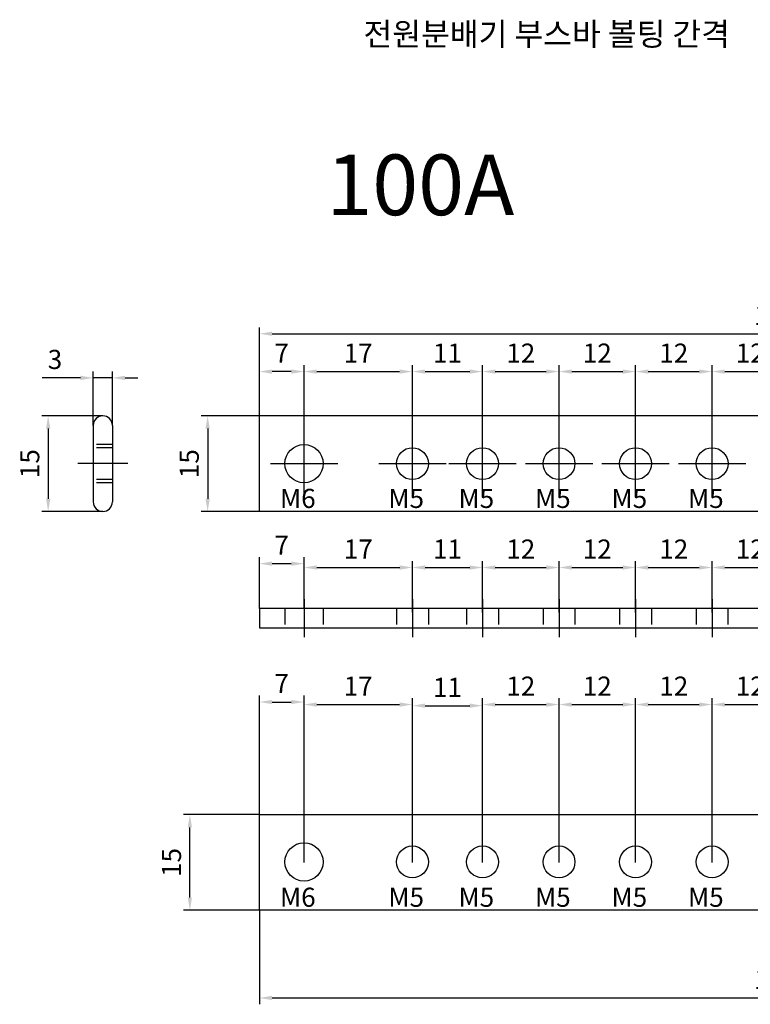
# Model space of a CAD drawing. Units: millimetres. Extents: x 1360 to 2203, y -2200 to -1064.
# Drawn here: x 1982 to 2097, y -1702 to -1548 of the extents above; entities that cross this region are included whole.
import ezdxf

# ---------------------------------------------------------------- set-up
doc = ezdxf.new("R2010")
doc.units = ezdxf.units.MM
doc.header["$LTSCALE"] = 10
doc.header["$MEASUREMENT"] = 0
doc.linetypes.add('CENTER', pattern=[2, 1.25, -0.25, 0.25, -0.25])
doc.linetypes.add('HIDDEN', pattern=[0.375, 0.25, -0.125])
for name, color, linetype in [('c', 6, 'CENTER'), ('GO-DIM', 7, 'Continuous'), ('레이어 1', 7, 'Continuous')]:
    doc.layers.add(name, color=color, linetype=linetype)
doc.styles.add('COSMOS', font='txt')
doc.styles.get("Standard").update_dxf_attribs({"font": 'romans.shx'})
doc.dimstyles.get("Standard").update_dxf_attribs({"dimtxt": 2.5, "dimasz": 2, "dimexe": 1, "dimexo": 0, "dimgap": 1, "dimtad": 1, "dimzin": 9, "dimdsep": 46, "dimtxsty": 'Standard', "dimcen": -1.5, "dimclrd": 7, "dimclre": 7, "dimclrt": 7, "dimaunit": 1, "dimazin": 0, "dimtp": 0.02, "dimtm": 0.05, "dimtfac": 0.5, "dimtmove": 0, "dimatfit": 3, "dimfxl": 1, "dimarcsym": 0})

# ---------------------------------------------------------------- blocks, each defined once
blk = doc.blocks.new('*D546')
at = {"layer": 'Defpoints', "color": 0, "transparency": 16777216}
for p in [(1993.68, -1603.92), (1993.68, -1611.37), (1996.68, -1611.37)]:
    blk.add_point(p, dxfattribs=at)
at = {"layer": 'GO-DIM', "color": 255, "lineweight": -2, "transparency": 16777216}
for p, q in [((1991.68, -1603.92), (1985.68, -1603.92)), ((1993.68, -1611.37), (1993.68, -1602.92)), ((1996.68, -1603.92), (1993.68, -1603.92)), ((1996.68, -1611.37), (1996.68, -1602.92)), ((1998.68, -1603.92), (2000.68, -1603.92))]:
    blk.add_line(p, q, dxfattribs=at)
at = {"layer": 'GO-DIM', "color": 255, "transparency": 16777216}
for points in [[(1991.68, -1603.59), (1991.68, -1604.26), (1993.68, -1603.92)], [(1998.68, -1603.59), (1998.68, -1604.26), (1996.68, -1603.92)]]:
    blk.add_solid(points, dxfattribs=at)
at = {"layer": 'GO-DIM', "transparency": 16777216, "insert": (1987.68, -1601.42), "char_height": 3, "attachment_point": 5}
blk.add_mtext('3', dxfattribs=at)
blk = doc.blocks.new('*D547')
at = {"layer": 'Defpoints', "color": 0, "transparency": 16777216}
for p in [(1995.18, -1609.87), (1986.61, -1624.87), (1995.18, -1624.87)]:
    blk.add_point(p, dxfattribs=at)
at = {"layer": 'GO-DIM', "color": 255, "lineweight": -2, "transparency": 16777216}
for p, q in [((1995.18, -1609.87), (1985.61, -1609.87)), ((1986.61, -1611.87), (1986.61, -1622.87)), ((1995.18, -1624.87), (1985.61, -1624.87))]:
    blk.add_line(p, q, dxfattribs=at)
at = {"layer": 'GO-DIM', "color": 255, "transparency": 16777216}
for points in [[(1986.28, -1611.87), (1986.95, -1611.87), (1986.61, -1609.87)], [(1986.28, -1622.87), (1986.95, -1622.87), (1986.61, -1624.87)]]:
    blk.add_solid(points, dxfattribs=at)
at = {"layer": 'GO-DIM', "transparency": 16777216, "insert": (1984.11, -1617.37), "char_height": 3, "attachment_point": 5, "rotation": 90}
blk.add_mtext('15', dxfattribs=at)
blk = doc.blocks.new('block 306')
at = {"layer": '레이어 1', "color": 7, "true_color": 0xffffff, "insert": (794.89, -34.1), "char_height": 9.5064, "attachment_point": 7}
blk.add_mtext('\\fArial|b0|i0|c0|p34;\\W1;100A', dxfattribs=at)
blk = doc.blocks.new('block 305')
at = {"layer": '레이어 1'}
blk.add_blockref('block 306', (0, 0), dxfattribs=at)
blk = doc.blocks.new('*D548')
at = {"layer": 'Defpoints', "color": 0, "transparency": 16777216}
for p in [(2026.74, -1654.74), (2019.74, -1679.82), (2026.74, -1679.82)]:
    blk.add_point(p, dxfattribs=at)
at = {"layer": 'GO-DIM', "color": 255, "lineweight": -2, "transparency": 16777216}
for p, q in [((2019.74, -1679.82), (2019.74, -1653.74)), ((2021.74, -1654.74), (2024.74, -1654.74)), ((2026.74, -1679.82), (2026.74, -1653.74))]:
    blk.add_line(p, q, dxfattribs=at)
at = {"layer": 'GO-DIM', "color": 255, "transparency": 16777216}
for points in [[(2021.74, -1654.41), (2021.74, -1655.07), (2019.74, -1654.74)], [(2024.74, -1654.41), (2024.74, -1655.07), (2026.74, -1654.74)]]:
    blk.add_solid(points, dxfattribs=at)
at = {"layer": 'GO-DIM', "transparency": 16777216, "insert": (2023.24, -1652.24), "char_height": 3, "attachment_point": 5}
blk.add_mtext('7', dxfattribs=at)
blk = doc.blocks.new('*D549')
at = {"layer": 'Defpoints', "color": 0, "transparency": 16777216}
for p in [(2043.74, -1655.14), (2026.74, -1679.82), (2043.74, -1679.9)]:
    blk.add_point(p, dxfattribs=at)
at = {"layer": 'GO-DIM', "color": 255, "lineweight": -2, "transparency": 16777216}
for p, q in [((2026.74, -1679.82), (2026.74, -1654.14)), ((2043.74, -1679.9), (2043.74, -1654.14)), ((2028.74, -1655.14), (2041.74, -1655.14))]:
    blk.add_line(p, q, dxfattribs=at)
at = {"layer": 'GO-DIM', "color": 255, "transparency": 16777216}
for points in [[(2028.74, -1654.81), (2028.74, -1655.48), (2026.74, -1655.14)], [(2041.74, -1654.81), (2041.74, -1655.48), (2043.74, -1655.14)]]:
    blk.add_solid(points, dxfattribs=at)
at = {"layer": 'GO-DIM', "transparency": 16777216, "insert": (2035.24, -1652.64), "char_height": 3, "attachment_point": 5}
blk.add_mtext('17', dxfattribs=at)
blk = doc.blocks.new('*D550')
at = {"layer": 'Defpoints', "color": 0, "transparency": 16777216}
for p in [(2054.74, -1655.32), (2043.74, -1679.9), (2054.74, -1679.9)]:
    blk.add_point(p, dxfattribs=at)
at = {"layer": 'GO-DIM', "color": 255, "lineweight": -2, "transparency": 16777216}
for p, q in [((2043.74, -1679.9), (2043.74, -1654.32)), ((2054.74, -1679.9), (2054.74, -1654.32)), ((2045.74, -1655.32), (2052.74, -1655.32))]:
    blk.add_line(p, q, dxfattribs=at)
at = {"layer": 'GO-DIM', "color": 255, "transparency": 16777216}
for points in [[(2045.74, -1654.98), (2045.74, -1655.65), (2043.74, -1655.32)], [(2052.74, -1654.98), (2052.74, -1655.65), (2054.74, -1655.32)]]:
    blk.add_solid(points, dxfattribs=at)
at = {"layer": 'GO-DIM', "transparency": 16777216, "insert": (2049.24, -1652.82), "char_height": 3, "attachment_point": 5}
blk.add_mtext('11', dxfattribs=at)
blk = doc.blocks.new('*D551')
at = {"layer": 'Defpoints', "color": 0, "transparency": 16777216}
for p in [(2066.74, -1655.14), (2054.74, -1679.9), (2066.74, -1679.9)]:
    blk.add_point(p, dxfattribs=at)
at = {"layer": 'GO-DIM', "color": 255, "lineweight": -2, "transparency": 16777216}
for p, q in [((2054.74, -1679.9), (2054.74, -1654.14)), ((2066.74, -1679.9), (2066.74, -1654.14)), ((2056.74, -1655.14), (2064.74, -1655.14))]:
    blk.add_line(p, q, dxfattribs=at)
at = {"layer": 'GO-DIM', "color": 255, "transparency": 16777216}
for points in [[(2056.74, -1654.81), (2056.74, -1655.48), (2054.74, -1655.14)], [(2064.74, -1654.81), (2064.74, -1655.48), (2066.74, -1655.14)]]:
    blk.add_solid(points, dxfattribs=at)
at = {"layer": 'GO-DIM', "transparency": 16777216, "insert": (2060.74, -1652.64), "char_height": 3, "attachment_point": 5}
blk.add_mtext('12', dxfattribs=at)
blk = doc.blocks.new('*D552')
at = {"layer": 'Defpoints', "color": 0, "transparency": 16777216}
for p in [(2078.74, -1655.14), (2066.74, -1679.9), (2078.74, -1679.9)]:
    blk.add_point(p, dxfattribs=at)
at = {"layer": 'GO-DIM', "color": 255, "lineweight": -2, "transparency": 16777216}
for p, q in [((2066.74, -1679.9), (2066.74, -1654.14)), ((2078.74, -1679.9), (2078.74, -1654.14)), ((2068.74, -1655.14), (2076.74, -1655.14))]:
    blk.add_line(p, q, dxfattribs=at)
at = {"layer": 'GO-DIM', "color": 255, "transparency": 16777216}
for points in [[(2068.74, -1654.81), (2068.74, -1655.48), (2066.74, -1655.14)], [(2076.74, -1654.81), (2076.74, -1655.48), (2078.74, -1655.14)]]:
    blk.add_solid(points, dxfattribs=at)
at = {"layer": 'GO-DIM', "transparency": 16777216, "insert": (2072.74, -1652.64), "char_height": 3, "attachment_point": 5}
blk.add_mtext('12', dxfattribs=at)
blk = doc.blocks.new('*D553')
at = {"layer": 'Defpoints', "color": 0, "transparency": 16777216}
for p in [(2090.74, -1655.14), (2078.74, -1679.9), (2090.74, -1679.9)]:
    blk.add_point(p, dxfattribs=at)
at = {"layer": 'GO-DIM', "color": 255, "lineweight": -2, "transparency": 16777216}
for p, q in [((2078.74, -1679.9), (2078.74, -1654.14)), ((2090.74, -1679.9), (2090.74, -1654.14)), ((2080.74, -1655.14), (2088.74, -1655.14))]:
    blk.add_line(p, q, dxfattribs=at)
at = {"layer": 'GO-DIM', "color": 255, "transparency": 16777216}
for points in [[(2080.74, -1654.81), (2080.74, -1655.48), (2078.74, -1655.14)], [(2088.74, -1654.81), (2088.74, -1655.48), (2090.74, -1655.14)]]:
    blk.add_solid(points, dxfattribs=at)
at = {"layer": 'GO-DIM', "transparency": 16777216, "insert": (2084.74, -1652.64), "char_height": 3, "attachment_point": 5}
blk.add_mtext('12', dxfattribs=at)
blk = doc.blocks.new('*D554')
at = {"layer": 'Defpoints', "color": 0, "transparency": 16777216}
for p in [(2102.74, -1655.14), (2090.74, -1679.9), (2102.74, -1679.9)]:
    blk.add_point(p, dxfattribs=at)
at = {"layer": 'GO-DIM', "color": 255, "lineweight": -2, "transparency": 16777216}
for p, q in [((2090.74, -1679.9), (2090.74, -1654.14)), ((2102.74, -1679.9), (2102.74, -1654.14)), ((2092.74, -1655.14), (2100.74, -1655.14))]:
    blk.add_line(p, q, dxfattribs=at)
at = {"layer": 'GO-DIM', "color": 255, "transparency": 16777216}
for points in [[(2092.74, -1654.81), (2092.74, -1655.48), (2090.74, -1655.14)], [(2100.74, -1654.81), (2100.74, -1655.48), (2102.74, -1655.14)]]:
    blk.add_solid(points, dxfattribs=at)
at = {"layer": 'GO-DIM', "transparency": 16777216, "insert": (2096.74, -1652.64), "char_height": 3, "attachment_point": 5}
blk.add_mtext('12', dxfattribs=at)
blk = doc.blocks.new('*D562')
at = {"layer": 'Defpoints', "color": 0, "transparency": 16777216}
for p in [(2019.74, -1687.4), (2181.74, -1687.4), (2181.74, -1701.14)]:
    blk.add_point(p, dxfattribs=at)
at = {"layer": 'GO-DIM', "color": 255, "lineweight": -2, "transparency": 16777216}
for p, q in [((2019.74, -1687.4), (2019.74, -1702.14)), ((2181.74, -1687.4), (2181.74, -1702.14)), ((2021.74, -1701.14), (2179.74, -1701.14))]:
    blk.add_line(p, q, dxfattribs=at)
at = {"layer": 'GO-DIM', "color": 255, "transparency": 16777216}
for points in [[(2021.74, -1700.8), (2021.74, -1701.47), (2019.74, -1701.14)], [(2179.74, -1700.8), (2179.74, -1701.47), (2181.74, -1701.14)]]:
    blk.add_solid(points, dxfattribs=at)
at = {"layer": 'GO-DIM', "transparency": 16777216, "insert": (2100.74, -1698.64), "char_height": 3, "attachment_point": 5}
blk.add_mtext('162', dxfattribs=at)
blk = doc.blocks.new('*D563')
at = {"layer": 'Defpoints', "color": 0, "transparency": 16777216}
for p in [(2008.84, -1672.4), (2019.74, -1672.4), (2019.74, -1687.4)]:
    blk.add_point(p, dxfattribs=at)
at = {"layer": 'GO-DIM', "color": 255, "lineweight": -2, "transparency": 16777216}
for p, q in [((2019.74, -1672.4), (2007.84, -1672.4)), ((2008.84, -1685.4), (2008.84, -1674.4)), ((2019.74, -1687.4), (2007.84, -1687.4))]:
    blk.add_line(p, q, dxfattribs=at)
at = {"layer": 'GO-DIM', "color": 255, "transparency": 16777216}
for points in [[(2008.51, -1674.4), (2009.17, -1674.4), (2008.84, -1672.4)], [(2008.51, -1685.4), (2009.17, -1685.4), (2008.84, -1687.4)]]:
    blk.add_solid(points, dxfattribs=at)
at = {"layer": 'GO-DIM', "transparency": 16777216, "insert": (2006.34, -1679.9), "char_height": 3, "attachment_point": 5, "rotation": 90}
blk.add_mtext('15', dxfattribs=at)
blk = doc.blocks.new('*D564')
at = {"layer": 'Defpoints', "color": 0, "transparency": 16777216}
for p in [(2181.74, -1597), (2019.74, -1609.87), (2181.74, -1609.87)]:
    blk.add_point(p, dxfattribs=at)
at = {"layer": 'GO-DIM', "color": 255, "lineweight": -2, "transparency": 16777216}
for p, q in [((2019.74, -1609.87), (2019.74, -1596)), ((2181.74, -1609.87), (2181.74, -1596)), ((2021.74, -1597), (2179.74, -1597))]:
    blk.add_line(p, q, dxfattribs=at)
at = {"layer": 'GO-DIM', "color": 255, "transparency": 16777216}
for points in [[(2021.74, -1596.67), (2021.74, -1597.33), (2019.74, -1597)], [(2179.74, -1596.67), (2179.74, -1597.33), (2181.74, -1597)]]:
    blk.add_solid(points, dxfattribs=at)
at = {"layer": 'GO-DIM', "transparency": 16777216, "insert": (2100.74, -1594.5), "char_height": 3, "attachment_point": 5}
blk.add_mtext('162', dxfattribs=at)
blk = doc.blocks.new('*D565')
at = {"layer": 'Defpoints', "color": 0, "transparency": 16777216}
for p in [(2019.74, -1609.87), (2011.63, -1624.87), (2019.74, -1624.87)]:
    blk.add_point(p, dxfattribs=at)
at = {"layer": 'GO-DIM', "color": 255, "lineweight": -2, "transparency": 16777216}
for p, q in [((2019.74, -1609.87), (2010.63, -1609.87)), ((2011.63, -1611.87), (2011.63, -1622.87)), ((2019.74, -1624.87), (2010.63, -1624.87))]:
    blk.add_line(p, q, dxfattribs=at)
at = {"layer": 'GO-DIM', "color": 255, "transparency": 16777216}
for points in [[(2011.29, -1611.87), (2011.96, -1611.87), (2011.63, -1609.87)], [(2011.29, -1622.87), (2011.96, -1622.87), (2011.63, -1624.87)]]:
    blk.add_solid(points, dxfattribs=at)
at = {"layer": 'GO-DIM', "transparency": 16777216, "insert": (2009.13, -1617.37), "char_height": 3, "attachment_point": 5, "rotation": 90}
blk.add_mtext('15', dxfattribs=at)
blk = doc.blocks.new('*D566')
at = {"layer": 'Defpoints', "color": 0, "transparency": 16777216}
for p in [(2019.74, -1602.93), (2019.74, -1617.37), (2026.74, -1617.37)]:
    blk.add_point(p, dxfattribs=at)
at = {"layer": 'GO-DIM', "color": 255, "lineweight": -2, "transparency": 16777216}
for p, q in [((2019.74, -1617.37), (2019.74, -1601.93)), ((2026.74, -1617.37), (2026.74, -1601.93)), ((2024.74, -1602.93), (2021.74, -1602.93))]:
    blk.add_line(p, q, dxfattribs=at)
at = {"layer": 'GO-DIM', "color": 255, "transparency": 16777216}
for points in [[(2021.74, -1602.6), (2021.74, -1603.27), (2019.74, -1602.93)], [(2024.74, -1602.6), (2024.74, -1603.27), (2026.74, -1602.93)]]:
    blk.add_solid(points, dxfattribs=at)
at = {"layer": 'GO-DIM', "transparency": 16777216, "insert": (2023.24, -1600.43), "char_height": 3, "attachment_point": 5}
blk.add_mtext('7', dxfattribs=at)
blk = doc.blocks.new('*D567')
at = {"layer": 'Defpoints', "color": 0, "transparency": 16777216}
for p in [(2043.74, -1602.93), (2026.74, -1617.37), (2043.74, -1617.37)]:
    blk.add_point(p, dxfattribs=at)
at = {"layer": 'GO-DIM', "color": 255, "lineweight": -2, "transparency": 16777216}
for p, q in [((2026.74, -1617.37), (2026.74, -1601.93)), ((2043.74, -1617.37), (2043.74, -1601.93)), ((2028.74, -1602.93), (2041.74, -1602.93))]:
    blk.add_line(p, q, dxfattribs=at)
at = {"layer": 'GO-DIM', "color": 255, "transparency": 16777216}
for points in [[(2028.74, -1602.6), (2028.74, -1603.27), (2026.74, -1602.93)], [(2041.74, -1602.6), (2041.74, -1603.27), (2043.74, -1602.93)]]:
    blk.add_solid(points, dxfattribs=at)
at = {"layer": 'GO-DIM', "transparency": 16777216, "insert": (2035.24, -1600.43), "char_height": 3, "attachment_point": 5}
blk.add_mtext('17', dxfattribs=at)
blk = doc.blocks.new('*D568')
at = {"layer": 'Defpoints', "color": 0, "transparency": 16777216}
for p in [(2054.74, -1602.93), (2043.74, -1617.37), (2054.74, -1617.37)]:
    blk.add_point(p, dxfattribs=at)
at = {"layer": 'GO-DIM', "color": 255, "lineweight": -2, "transparency": 16777216}
for p, q in [((2043.74, -1617.37), (2043.74, -1601.93)), ((2054.74, -1617.37), (2054.74, -1601.93)), ((2045.74, -1602.93), (2052.74, -1602.93))]:
    blk.add_line(p, q, dxfattribs=at)
at = {"layer": 'GO-DIM', "color": 255, "transparency": 16777216}
for points in [[(2045.74, -1602.6), (2045.74, -1603.27), (2043.74, -1602.93)], [(2052.74, -1602.6), (2052.74, -1603.27), (2054.74, -1602.93)]]:
    blk.add_solid(points, dxfattribs=at)
at = {"layer": 'GO-DIM', "transparency": 16777216, "insert": (2049.24, -1600.43), "char_height": 3, "attachment_point": 5}
blk.add_mtext('11', dxfattribs=at)
blk = doc.blocks.new('*D569')
at = {"layer": 'Defpoints', "color": 0, "transparency": 16777216}
for p in [(2066.74, -1602.93), (2054.74, -1617.37), (2066.74, -1617.37)]:
    blk.add_point(p, dxfattribs=at)
at = {"layer": 'GO-DIM', "color": 255, "lineweight": -2, "transparency": 16777216}
for p, q in [((2054.74, -1617.37), (2054.74, -1601.93)), ((2066.74, -1617.37), (2066.74, -1601.93)), ((2056.74, -1602.93), (2064.74, -1602.93))]:
    blk.add_line(p, q, dxfattribs=at)
at = {"layer": 'GO-DIM', "color": 255, "transparency": 16777216}
for points in [[(2056.74, -1602.6), (2056.74, -1603.27), (2054.74, -1602.93)], [(2064.74, -1602.6), (2064.74, -1603.27), (2066.74, -1602.93)]]:
    blk.add_solid(points, dxfattribs=at)
at = {"layer": 'GO-DIM', "transparency": 16777216, "insert": (2060.74, -1600.43), "char_height": 3, "attachment_point": 5}
blk.add_mtext('12', dxfattribs=at)
blk = doc.blocks.new('*D570')
at = {"layer": 'Defpoints', "color": 0, "transparency": 16777216}
for p in [(2078.74, -1602.93), (2066.74, -1617.37), (2078.74, -1617.37)]:
    blk.add_point(p, dxfattribs=at)
at = {"layer": 'GO-DIM', "color": 255, "lineweight": -2, "transparency": 16777216}
for p, q in [((2066.74, -1617.37), (2066.74, -1601.93)), ((2078.74, -1617.37), (2078.74, -1601.93)), ((2068.74, -1602.93), (2076.74, -1602.93))]:
    blk.add_line(p, q, dxfattribs=at)
at = {"layer": 'GO-DIM', "color": 255, "transparency": 16777216}
for points in [[(2068.74, -1602.6), (2068.74, -1603.27), (2066.74, -1602.93)], [(2076.74, -1602.6), (2076.74, -1603.27), (2078.74, -1602.93)]]:
    blk.add_solid(points, dxfattribs=at)
at = {"layer": 'GO-DIM', "transparency": 16777216, "insert": (2072.74, -1600.43), "char_height": 3, "attachment_point": 5}
blk.add_mtext('12', dxfattribs=at)
blk = doc.blocks.new('*D571')
at = {"layer": 'Defpoints', "color": 0, "transparency": 16777216}
for p in [(2090.74, -1602.93), (2078.74, -1617.37), (2090.74, -1617.37)]:
    blk.add_point(p, dxfattribs=at)
at = {"layer": 'GO-DIM', "color": 255, "lineweight": -2, "transparency": 16777216}
for p, q in [((2078.74, -1617.37), (2078.74, -1601.93)), ((2090.74, -1617.37), (2090.74, -1601.93)), ((2080.74, -1602.93), (2088.74, -1602.93))]:
    blk.add_line(p, q, dxfattribs=at)
at = {"layer": 'GO-DIM', "color": 255, "transparency": 16777216}
for points in [[(2080.74, -1602.6), (2080.74, -1603.27), (2078.74, -1602.93)], [(2088.74, -1602.6), (2088.74, -1603.27), (2090.74, -1602.93)]]:
    blk.add_solid(points, dxfattribs=at)
at = {"layer": 'GO-DIM', "transparency": 16777216, "insert": (2084.74, -1600.43), "char_height": 3, "attachment_point": 5}
blk.add_mtext('12', dxfattribs=at)
blk = doc.blocks.new('*D572')
at = {"layer": 'Defpoints', "color": 0, "transparency": 16777216}
for p in [(2102.74, -1602.93), (2090.74, -1617.37), (2102.74, -1617.37)]:
    blk.add_point(p, dxfattribs=at)
at = {"layer": 'GO-DIM', "color": 255, "lineweight": -2, "transparency": 16777216}
for p, q in [((2090.74, -1617.37), (2090.74, -1601.93)), ((2102.74, -1617.37), (2102.74, -1601.93)), ((2092.74, -1602.93), (2100.74, -1602.93))]:
    blk.add_line(p, q, dxfattribs=at)
at = {"layer": 'GO-DIM', "color": 255, "transparency": 16777216}
for points in [[(2092.74, -1602.6), (2092.74, -1603.27), (2090.74, -1602.93)], [(2100.74, -1602.6), (2100.74, -1603.27), (2102.74, -1602.93)]]:
    blk.add_solid(points, dxfattribs=at)
at = {"layer": 'GO-DIM', "transparency": 16777216, "insert": (2096.74, -1600.43), "char_height": 3, "attachment_point": 5}
blk.add_mtext('12', dxfattribs=at)
blk = doc.blocks.new('*D580')
at = {"layer": 'Defpoints', "color": 0, "transparency": 16777216}
for p in [(2026.74, -1633.05), (2019.74, -1640.1), (2026.74, -1640.1)]:
    blk.add_point(p, dxfattribs=at)
at = {"layer": 'GO-DIM', "color": 255, "lineweight": -2, "transparency": 16777216}
for p, q in [((2019.74, -1640.1), (2019.74, -1632.05)), ((2021.74, -1633.05), (2024.74, -1633.05)), ((2026.74, -1640.1), (2026.74, -1632.05))]:
    blk.add_line(p, q, dxfattribs=at)
at = {"layer": 'GO-DIM', "color": 255, "transparency": 16777216}
for points in [[(2021.74, -1632.72), (2021.74, -1633.38), (2019.74, -1633.05)], [(2024.74, -1632.72), (2024.74, -1633.38), (2026.74, -1633.05)]]:
    blk.add_solid(points, dxfattribs=at)
at = {"layer": 'GO-DIM', "transparency": 16777216, "insert": (2023.24, -1630.55), "char_height": 3, "attachment_point": 5}
blk.add_mtext('7', dxfattribs=at)
blk = doc.blocks.new('*D581')
at = {"layer": 'Defpoints', "color": 0, "transparency": 16777216}
for p in [(2066.74, -1633.65), (2054.74, -1640.7), (2066.74, -1640.7)]:
    blk.add_point(p, dxfattribs=at)
at = {"layer": 'GO-DIM', "color": 255, "lineweight": -2, "transparency": 16777216}
for p, q in [((2054.74, -1640.7), (2054.74, -1632.65)), ((2066.74, -1640.7), (2066.74, -1632.65)), ((2056.74, -1633.65), (2064.74, -1633.65))]:
    blk.add_line(p, q, dxfattribs=at)
at = {"layer": 'GO-DIM', "color": 255, "transparency": 16777216}
for points in [[(2056.74, -1633.32), (2056.74, -1633.99), (2054.74, -1633.65)], [(2064.74, -1633.32), (2064.74, -1633.99), (2066.74, -1633.65)]]:
    blk.add_solid(points, dxfattribs=at)
at = {"layer": 'GO-DIM', "transparency": 16777216, "insert": (2060.74, -1631.15), "char_height": 3, "attachment_point": 5}
blk.add_mtext('12', dxfattribs=at)
blk = doc.blocks.new('*D582')
at = {"layer": 'Defpoints', "color": 0, "transparency": 16777216}
for p in [(2043.75, -1633.65), (2026.74, -1640.1), (2043.75, -1640.7)]:
    blk.add_point(p, dxfattribs=at)
at = {"layer": 'GO-DIM', "color": 255, "lineweight": -2, "transparency": 16777216}
for p, q in [((2026.74, -1640.1), (2026.74, -1632.65)), ((2043.75, -1640.7), (2043.75, -1632.65)), ((2028.74, -1633.65), (2041.75, -1633.65))]:
    blk.add_line(p, q, dxfattribs=at)
at = {"layer": 'GO-DIM', "color": 255, "transparency": 16777216}
for points in [[(2028.74, -1633.32), (2028.74, -1633.99), (2026.74, -1633.65)], [(2041.75, -1633.32), (2041.75, -1633.99), (2043.75, -1633.65)]]:
    blk.add_solid(points, dxfattribs=at)
at = {"layer": 'GO-DIM', "transparency": 16777216, "insert": (2035.25, -1631.15), "char_height": 3, "attachment_point": 5}
blk.add_mtext('17', dxfattribs=at)
blk = doc.blocks.new('*D583')
at = {"layer": 'Defpoints', "color": 0, "transparency": 16777216}
for p in [(2054.74, -1633.65), (2043.75, -1640.7), (2054.74, -1640.7)]:
    blk.add_point(p, dxfattribs=at)
at = {"layer": 'GO-DIM', "color": 255, "lineweight": -2, "transparency": 16777216}
for p, q in [((2043.75, -1640.7), (2043.75, -1632.65)), ((2054.74, -1640.7), (2054.74, -1632.65)), ((2045.75, -1633.65), (2052.74, -1633.65))]:
    blk.add_line(p, q, dxfattribs=at)
at = {"layer": 'GO-DIM', "color": 255, "transparency": 16777216}
for points in [[(2045.75, -1633.32), (2045.75, -1633.99), (2043.75, -1633.65)], [(2052.74, -1633.32), (2052.74, -1633.99), (2054.74, -1633.65)]]:
    blk.add_solid(points, dxfattribs=at)
at = {"layer": 'GO-DIM', "transparency": 16777216, "insert": (2049.25, -1631.15), "char_height": 3, "attachment_point": 5}
blk.add_mtext('11', dxfattribs=at)
blk = doc.blocks.new('*D584')
at = {"layer": 'Defpoints', "color": 0, "transparency": 16777216}
for p in [(2078.74, -1633.65), (2066.74, -1640.7), (2078.74, -1640.7)]:
    blk.add_point(p, dxfattribs=at)
at = {"layer": 'GO-DIM', "color": 255, "lineweight": -2, "transparency": 16777216}
for p, q in [((2066.74, -1640.7), (2066.74, -1632.65)), ((2078.74, -1640.7), (2078.74, -1632.65)), ((2068.74, -1633.65), (2076.74, -1633.65))]:
    blk.add_line(p, q, dxfattribs=at)
at = {"layer": 'GO-DIM', "color": 255, "transparency": 16777216}
for points in [[(2068.74, -1633.32), (2068.74, -1633.99), (2066.74, -1633.65)], [(2076.74, -1633.32), (2076.74, -1633.99), (2078.74, -1633.65)]]:
    blk.add_solid(points, dxfattribs=at)
at = {"layer": 'GO-DIM', "transparency": 16777216, "insert": (2072.74, -1631.15), "char_height": 3, "attachment_point": 5}
blk.add_mtext('12', dxfattribs=at)
blk = doc.blocks.new('*D585')
at = {"layer": 'Defpoints', "color": 0, "transparency": 16777216}
for p in [(2090.74, -1633.65), (2078.74, -1640.7), (2090.74, -1640.7)]:
    blk.add_point(p, dxfattribs=at)
at = {"layer": 'GO-DIM', "color": 255, "lineweight": -2, "transparency": 16777216}
for p, q in [((2078.74, -1640.7), (2078.74, -1632.65)), ((2090.74, -1640.7), (2090.74, -1632.65)), ((2080.74, -1633.65), (2088.74, -1633.65))]:
    blk.add_line(p, q, dxfattribs=at)
at = {"layer": 'GO-DIM', "color": 255, "transparency": 16777216}
for points in [[(2080.74, -1633.32), (2080.74, -1633.99), (2078.74, -1633.65)], [(2088.74, -1633.32), (2088.74, -1633.99), (2090.74, -1633.65)]]:
    blk.add_solid(points, dxfattribs=at)
at = {"layer": 'GO-DIM', "transparency": 16777216, "insert": (2084.74, -1631.15), "char_height": 3, "attachment_point": 5}
blk.add_mtext('12', dxfattribs=at)
blk = doc.blocks.new('*D586')
at = {"layer": 'Defpoints', "color": 0, "transparency": 16777216}
for p in [(2102.74, -1633.65), (2090.74, -1640.7), (2102.74, -1640.7)]:
    blk.add_point(p, dxfattribs=at)
at = {"layer": 'GO-DIM', "color": 255, "lineweight": -2, "transparency": 16777216}
for p, q in [((2090.74, -1640.7), (2090.74, -1632.65)), ((2102.74, -1640.7), (2102.74, -1632.65)), ((2092.74, -1633.65), (2100.74, -1633.65))]:
    blk.add_line(p, q, dxfattribs=at)
at = {"layer": 'GO-DIM', "color": 255, "transparency": 16777216}
for points in [[(2092.74, -1633.32), (2092.74, -1633.99), (2090.74, -1633.65)], [(2100.74, -1633.32), (2100.74, -1633.99), (2102.74, -1633.65)]]:
    blk.add_solid(points, dxfattribs=at)
at = {"layer": 'GO-DIM', "transparency": 16777216, "insert": (2096.74, -1631.15), "char_height": 3, "attachment_point": 5}
blk.add_mtext('12', dxfattribs=at)

msp = doc.modelspace()

# ---------------------------------------------------------------- linework, layer by layer
at = {"color": 4}
for p, q in [((2019.74487, -1624.86943), (2019.74487, -1609.86943)), ((2181.74487, -1609.86943), (2019.74487, -1609.86943)), ((1993.67864, -1611.36943), (1993.67864, -1623.36943)), ((1996.67864, -1611.36943), (1996.67864, -1623.36943)), ((2181.74487, -1624.86943), (2019.74487, -1624.86943)), ((2181.74432, -1640.09883), (2019.74487, -1640.09883)), ((2019.74487, -1640.09883), (2019.74487, -1643.09883))]:
    msp.add_line(p, q, dxfattribs=at)
at = {"color": 1, "linetype": 'CENTER', "ltscale": 20}
for p, q in [((2026.74487, -1622.64943), (2026.74487, -1612.08943)), ((2043.74487, -1622.64943), (2043.74487, -1612.08943)), ((2054.74487, -1622.64943), (2054.74487, -1612.08943)), ((2066.74487, -1622.64943), (2066.74487, -1612.08943)), ((2078.74487, -1622.64943), (2078.74487, -1612.08943)), ((2090.74487, -1622.64943), (2090.74487, -1612.08943)), ((2021.46487, -1617.36943), (2032.02487, -1617.36943)), ((2038.46487, -1617.36943), (2049.02487, -1617.36943)), ((2049.46487, -1617.36943), (2060.02487, -1617.36943)), ((2061.46487, -1617.36943), (2072.02487, -1617.36943)), ((2073.46487, -1617.36943), (2084.02487, -1617.36943)), ((2085.46487, -1617.36943), (2096.02487, -1617.36943))]:
    msp.add_line(p, q, dxfattribs=at)
at = {"color": 2, "linetype": 'HIDDEN'}
for p, q in [((1996.67864, -1614.36943), (1993.67864, -1614.36943)), ((1996.67864, -1614.86943), (1993.67864, -1614.86943)), ((1996.67864, -1619.86943), (1993.67864, -1619.86943)), ((1996.67864, -1620.36943), (1993.67864, -1620.36943)), ((2023.74487, -1640.09883), (2023.74487, -1643.09883)), ((2029.74487, -1640.09883), (2029.74487, -1643.09883)), ((2041.24712, -1640.09883), (2041.24712, -1643.09883)), ((2046.24712, -1640.09883), (2046.24712, -1643.09883)), ((2052.24432, -1640.09883), (2052.24432, -1643.09883)), ((2057.24432, -1640.09883), (2057.24432, -1643.09883)), ((2064.24432, -1640.09883), (2064.24432, -1643.09883)), ((2069.24432, -1640.09883), (2069.24432, -1643.09883)), ((2076.24432, -1640.09883), (2076.24432, -1643.09883)), ((2081.24432, -1640.09883), (2081.24432, -1643.09883)), ((2088.24432, -1640.09883), (2088.24432, -1643.09883)), ((2093.24432, -1640.09883), (2093.24432, -1643.09883))]:
    msp.add_line(p, q, dxfattribs=at)
at = {"color": 4}
for centre, radius in [((2026.74487, -1617.36943), 3), ((2043.74487, -1617.36943), 2.5), ((2054.74487, -1617.36943), 2.5), ((2066.74487, -1617.36943), 2.5), ((2078.74487, -1617.36943), 2.5), ((2090.74487, -1617.36943), 2.5)]:
    msp.add_circle(centre, radius, dxfattribs=at)
for centre, start, end in [((1995.17864, -1611.36943), 0, 180), ((1995.17864, -1623.36943), 180, 0)]:
    msp.add_arc(centre, 1.5, start, end, dxfattribs=at)
at = {"layer": 'c', "color": 1}
for p, q in [((1999.09229, -1617.36943), (1991.26498, -1617.36943)), ((2026.74487, -1638.59883), (2026.74487, -1644.59883)), ((2043.74712, -1638.59883), (2043.74712, -1644.59883)), ((2054.74432, -1638.59883), (2054.74432, -1644.59883)), ((2066.74432, -1638.59883), (2066.74432, -1644.59883)), ((2078.74432, -1638.59883), (2078.74432, -1644.59883)), ((2090.74432, -1638.59883), (2090.74432, -1644.59883))]:
    msp.add_line(p, q, dxfattribs=at)
at = {"layer": 'GO-DIM'}
for p, q in [((2019.74487, -1643.09883), (2181.74487, -1643.09883)), ((2026.74487, -1679.90253), (2026.74487, -1658.49494)), ((2043.74487, -1679.90253), (2043.74487, -1661.57919))]:
    msp.add_line(p, q, dxfattribs=at)
at = {"layer": 'GO-DIM', "color": 7}
for p, q in [((2019.74487, -1672.40253), (2181.74487, -1672.40253)), ((2019.74487, -1687.40253), (2019.74487, -1672.40253)), ((2066.74487, -1679.90253), (2066.74487, -1679.90253)), ((2181.74487, -1687.40253), (2019.74487, -1687.40253))]:
    msp.add_line(p, q, dxfattribs=at)
for centre, radius in [((2026.74487, -1679.81653), 3), ((2043.74487, -1679.81653), 2.5), ((2054.74487, -1679.81653), 2.5), ((2066.74487, -1679.81653), 2.5), ((2078.74487, -1679.81653), 2.5), ((2090.74487, -1679.81653), 2.5)]:
    msp.add_circle(centre, radius, dxfattribs=at)

# ---------------------------------------------------------------- block references
at = {"layer": '레이어 1'}
msp.add_blockref('block 305', (1235.36362, -1544.30932), dxfattribs=at)

# ---------------------------------------------------------------- texts
at = {"layer": 'GO-DIM', "char_height": 3, "attachment_point": 3, "style": 'COSMOS'}
for s, insert in [('{\\fDotumChe|b0|i0|c129|p49;\\C2;M6}', (2028.56731, -1621.31757)), ('{\\fDotumChe|b0|i0|c129|p49;\\C2;M5}', (2045.56731, -1621.31757)), ('{\\fDotumChe|b0|i0|c129|p49;\\C2;M5}', (2056.56731, -1621.31757)), ('{\\fDotumChe|b0|i0|c129|p49;\\C2;M5}', (2068.56731, -1621.31757)), ('{\\fDotumChe|b0|i0|c129|p49;\\C2;M5}', (2080.56731, -1621.31757)), ('{\\fDotumChe|b0|i0|c129|p49;\\C2;M5}', (2092.56731, -1621.31757))]:
    msp.add_mtext_dynamic_manual_height_columns(s, width=7.7232675, gutter_width=12.5, heights=[0], dxfattribs=dict(at, insert=insert))
at = {"layer": 'GO-DIM', "color": 0, "char_height": 3, "attachment_point": 3, "style": 'COSMOS'}
for s, insert in [('{\\fDotumChe|b0|i0|c129|p49;\\C7;M6}', (2028.56731, -1683.85067)), ('{\\fDotumChe|b0|i0|c129|p49;\\C7;M5}', (2045.56731, -1683.85067)), ('{\\fDotumChe|b0|i0|c129|p49;\\C7;M5}', (2056.56731, -1683.85067)), ('{\\fDotumChe|b0|i0|c129|p49;\\C7;M5}', (2068.56731, -1683.85067)), ('{\\fDotumChe|b0|i0|c129|p49;\\C7;M5}', (2080.56731, -1683.85067)), ('{\\fDotumChe|b0|i0|c129|p49;\\C7;M5}', (2092.56731, -1683.85067))]:
    msp.add_mtext_dynamic_manual_height_columns(s, width=7.7232675, gutter_width=12.5, heights=[0], dxfattribs=dict(at, insert=insert))
at = {"layer": '레이어 1', "color": 250, "true_color": 0x231815, "insert": (2036.06994, -1551.82128), "char_height": 3.5983333, "attachment_point": 7}
msp.add_mtext('{\\fGulim|b0|i0|c129|p50;\\C256;전원분배기 부스바 볼팅 간격}', dxfattribs=at)

# ---------------------------------------------------------------- dimensions: what is measured, and where the dimension line sits
at = {"layer": 'GO-DIM'}
for base, p1, p2, picture, middle in [((2181.74487, -1596.99909), (2019.74487, -1609.86943), (2181.74487, -1609.86943), '*D564', (2100.74487, -1594.49909)), ((2019.74487, -1602.93426), (2026.74487, -1617.36943), (2019.74487, -1617.36943), '*D566', (2023.24487, -1600.43426)), ((2043.74487, -1602.93426), (2026.74487, -1617.36943), (2043.74487, -1617.36943), '*D567', (2035.24487, -1600.43426)), ((2054.74487, -1602.93426), (2043.74487, -1617.36943), (2054.74487, -1617.36943), '*D568', (2049.24487, -1600.43426)), ((2066.74487, -1602.93426), (2054.74487, -1617.36943), (2066.74487, -1617.36943), '*D569', (2060.74487, -1600.43426)), ((2078.74487, -1602.93426), (2066.74487, -1617.36943), (2078.74487, -1617.36943), '*D570', (2072.74487, -1600.43426)), ((2090.74487, -1602.93426), (2078.74487, -1617.36943), (2090.74487, -1617.36943), '*D571', (2084.74487, -1600.43426)), ((2102.74487, -1602.93426), (2090.74487, -1617.36943), (2102.74487, -1617.36943), '*D572', (2096.74487, -1600.43426)), ((1993.67864, -1603.92477), (1996.67864, -1611.36943), (1993.67864, -1611.36943), '*D546', (1987.67864, -1601.42477)), ((2026.74487, -1633.05002), (2019.74487, -1640.09883), (2026.74487, -1640.09883), '*D580', (2023.24487, -1630.55002)), ((2043.74712, -1633.65474), (2026.74487, -1640.09883), (2043.74712, -1640.70355), '*D582', (2035.246, -1631.15474)), ((2054.74432, -1633.65474), (2043.74712, -1640.70355), (2054.74432, -1640.70355), '*D583', (2049.24572, -1631.15474)), ((2066.74432, -1633.65474), (2054.74432, -1640.70355), (2066.74432, -1640.70355), '*D581', (2060.74432, -1631.15474)), ((2078.74432, -1633.65474), (2066.74432, -1640.70355), (2078.74432, -1640.70355), '*D584', (2072.74432, -1631.15474)), ((2090.74432, -1633.65474), (2078.74432, -1640.70355), (2090.74432, -1640.70355), '*D585', (2084.74432, -1631.15474)), ((2102.74432, -1633.65474), (2090.74432, -1640.70355), (2102.74432, -1640.70355), '*D586', (2096.74432, -1631.15474)), ((2026.74487, -1654.74019), (2019.74487, -1679.81653), (2026.74487, -1679.81653), '*D548', (2023.24487, -1652.24019)), ((2043.74487, -1655.14248), (2026.74487, -1679.81653), (2043.74487, -1679.90253), '*D549', (2035.24487, -1652.64248)), ((2054.74487, -1655.31645), (2043.74487, -1679.90253), (2054.74487, -1679.90253), '*D550', (2049.24487, -1652.81645)), ((2066.74487, -1655.14248), (2054.74487, -1679.90253), (2066.74487, -1679.90253), '*D551', (2060.74487, -1652.64248)), ((2078.74487, -1655.14248), (2066.74487, -1679.90253), (2078.74487, -1679.90253), '*D552', (2072.74487, -1652.64248)), ((2090.74487, -1655.14248), (2078.74487, -1679.90253), (2090.74487, -1679.90253), '*D553', (2084.74487, -1652.64248)), ((2102.74487, -1655.14248), (2090.74487, -1679.90253), (2102.74487, -1679.90253), '*D554', (2096.74487, -1652.64248)), ((2181.74487, -1701.13762), (2019.74487, -1687.40253), (2181.74487, -1687.40253), '*D562', (2100.74487, -1698.63762))]:
    dim = msp.add_linear_dim(base=base, p1=p1, p2=p2, dimstyle='Standard', override={"dimtxt": 3, "dimzin": 8, "dimclrd": 255, "dimclre": 255, "dimclrt": 256}, dxfattribs=at)
    dim.commit()
    dim.dimension.update_dxf_attribs({"geometry": picture, "text_midpoint": middle})
for base, p1, p2, picture, middle in [((1986.61328, -1624.86943), (1995.17864, -1609.86943), (1995.17864, -1624.86943), '*D547', (1984.11328, -1617.36943)), ((2011.62602, -1624.86943), (2019.74487, -1609.86943), (2019.74487, -1624.86943), '*D565', (2009.12602, -1617.36943)), ((2008.8391, -1672.40253), (2019.74487, -1687.40253), (2019.74487, -1672.40253), '*D563', (2006.3391, -1679.90253))]:
    dim = msp.add_linear_dim(base=base, p1=p1, p2=p2, angle=90, dimstyle='Standard', override={"dimtxt": 3, "dimzin": 8, "dimclrd": 255, "dimclre": 255, "dimclrt": 256}, dxfattribs=at)
    dim.commit()
    dim.dimension.update_dxf_attribs({"geometry": picture, "text_midpoint": middle})

doc.saveas('drawing.dxf')
